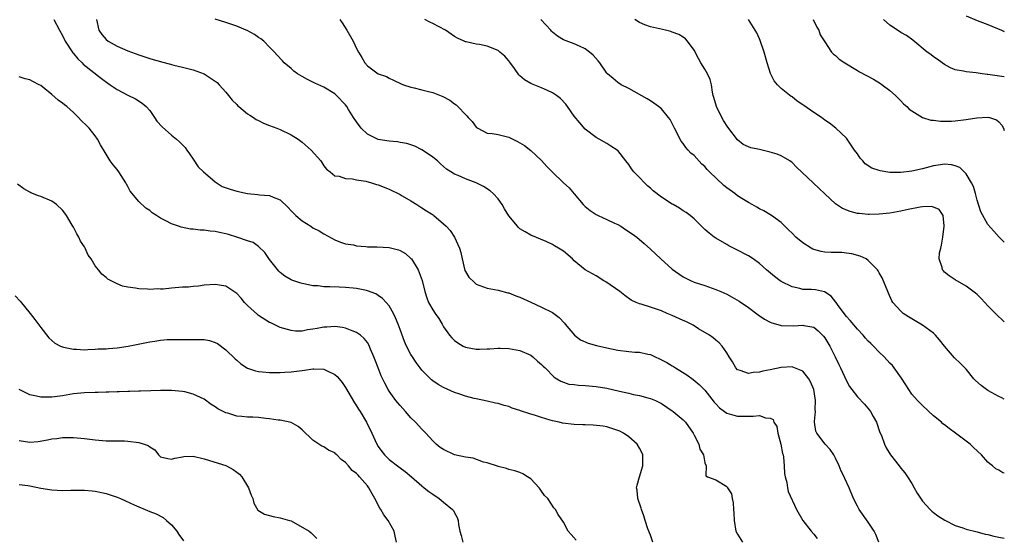
# Model space of a CAD drawing. Units: inches. Extents: x 2586000 to 2589000, y 1548000 to 1551000.
# Drawn here: x 2588819 to 2589000, y 1549000 to 1549095 of the extents above; entities that cross this region are included whole.
import ezdxf

# ---------------------------------------------------------------- set-up
doc = ezdxf.new("R2010")
doc.units = ezdxf.units.IN
doc.header["$MEASUREMENT"] = 0
doc.layers.add('LD25861548_2ft', color=21, linetype='Continuous')

msp = doc.modelspace()

# ---------------------------------------------------------------- linework, layer by layer
at = {"layer": 'LD25861548_2ft'}
for points, elevation in [([(2588825.42, 1549095), (2588826.43, 1549093), (2588827, 1549092.02), (2588827.47, 1549091), (2588828.88, 1549088.88), (2588829, 1549088.74), (2588829.78, 1549087.78), (2588830.61, 1549087), (2588830.79, 1549086.79), (2588834.14, 1549084.15), (2588835.3, 1549083.3), (2588835.74, 1549083), (2588837, 1549082.11), (2588839, 1549081.07), (2588840.41, 1549080.41), (2588841.64, 1549079.64), (2588842.36, 1549079), (2588843, 1549078.28), (2588843.89, 1549077), (2588844.31, 1549076.31), (2588845.27, 1549075.27), (2588847, 1549073.71), (2588847.95, 1549073), (2588848.49, 1549072.49), (2588849.49, 1549071.49), (2588849.84, 1549071), (2588850.3, 1549070.3), (2588851, 1549069.35), (2588851.89, 1549067.89), (2588852.86, 1549067), (2588853.7, 1549066.3), (2588855, 1549065.18), (2588856.33, 1549064.33), (2588857.81, 1549063.81), (2588859, 1549063.45), (2588861, 1549063.04), (2588862.86, 1549062.86), (2588863.2, 1549062.8), (2588865, 1549062.67), (2588865.68, 1549062.32), (2588867, 1549061.84), (2588868.46, 1549060.46), (2588869, 1549059.85), (2588869.41, 1549059.41), (2588869.84, 1549059), (2588871, 1549058.01), (2588872.6, 1549057), (2588873, 1549056.73), (2588874.14, 1549056.14), (2588875, 1549055.59), (2588877, 1549054.54), (2588878.06, 1549054.06), (2588879, 1549053.8), (2588880.43, 1549053.57), (2588881, 1549053.4), (2588882.72, 1549053.28), (2588883, 1549053.23), (2588884.79, 1549053.21), (2588887, 1549053.1), (2588888.7, 1549052.7), (2588889, 1549052.56), (2588890, 1549052), (2588891, 1549051.1), (2588891.09, 1549051), (2588892.31, 1549049), (2588892.53, 1549048.53), (2588893.03, 1549047.03), (2588893.53, 1549045), (2588893.89, 1549043.89), (2588894.24, 1549043), (2588895, 1549041.67), (2588895.42, 1549041), (2588896.09, 1549040.09), (2588896.72, 1549039), (2588897, 1549038.55), (2588898.06, 1549037), (2588898.49, 1549036.49), (2588899, 1549036.02), (2588899.59, 1549035.59), (2588900.61, 1549035), (2588901, 1549034.81), (2588903, 1549034.43), (2588903.58, 1549034.42), (2588905, 1549034.5), (2588905.51, 1549034.49), (2588907, 1549034.63), (2588907.41, 1549034.59), (2588909, 1549034.56), (2588911, 1549034.16), (2588913, 1549033.31), (2588913.41, 1549033), (2588914.23, 1549032.23), (2588915, 1549031.62), (2588915.29, 1549031.29), (2588915.63, 1549031), (2588917.28, 1549029.28), (2588917.81, 1549029), (2588918.53, 1549028.53), (2588920.01, 1549028.01), (2588921, 1549027.92), (2588921.8, 1549027.8), (2588923, 1549027.78), (2588923.69, 1549027.69), (2588925, 1549027.6), (2588927, 1549027.25), (2588929.28, 1549026.72), (2588931, 1549026.35), (2588931.87, 1549026.13), (2588933, 1549025.93), (2588934.5, 1549025.5), (2588935, 1549025.4), (2588935.91, 1549025), (2588936.65, 1549024.65), (2588937, 1549024.46), (2588939, 1549023.13), (2588939.17, 1549023), (2588941, 1549021.44), (2588941.42, 1549021), (2588942.85, 1549019), (2588943, 1549018.67), (2588943.9, 1549017), (2588944.05, 1549016.05), (2588944.74, 1549015), (2588945, 1549013.58), (2588945.25, 1549013), (2588945.17, 1549011.17), (2588945.47, 1549011), (2588947, 1549010.42), (2588949, 1549009.23), (2588949.1, 1549009.1), (2588949.14, 1549009), (2588949.86, 1549007.86), (2588949.99, 1549007), (2588950.22, 1549006.22), (2588950.28, 1549005), (2588950.34, 1549004.34), (2588950.39, 1549003), (2588950.71, 1549001), (2588951, 1549000.44), (2588951.89, 1548999)], 7038), ([(2588833.2, 1549095), (2588833.68, 1549093), (2588834.21, 1549092.21), (2588835, 1549091.3), (2588835.38, 1549091), (2588837, 1549090.09), (2588839, 1549089.2), (2588841, 1549088.46), (2588842.13, 1549088.13), (2588843, 1549087.83), (2588843.66, 1549087.66), (2588845, 1549087.24), (2588845.2, 1549087.2), (2588846.8, 1549086.8), (2588847, 1549086.71), (2588847.41, 1549086.59), (2588849, 1549086.25), (2588850.03, 1549085.97), (2588851, 1549085.74), (2588853, 1549084.98), (2588855, 1549083.68), (2588855.38, 1549083.38), (2588855.75, 1549083), (2588857, 1549081.63), (2588857.46, 1549081), (2588858.14, 1549080.14), (2588859, 1549079.36), (2588859.16, 1549079.16), (2588859.35, 1549079), (2588861, 1549077.68), (2588861.39, 1549077.39), (2588862.07, 1549077), (2588862.59, 1549076.59), (2588863, 1549076.4), (2588863.91, 1549075.91), (2588865, 1549075.5), (2588866.38, 1549075), (2588867, 1549074.75), (2588869, 1549073.82), (2588870.25, 1549073), (2588871, 1549072.45), (2588872.69, 1549071), (2588874.43, 1549069), (2588875, 1549068.09), (2588875.48, 1549067.48), (2588876.18, 1549067), (2588877, 1549066.28), (2588877.78, 1549066.22), (2588879, 1549065.77), (2588880.26, 1549065.74), (2588881, 1549065.54), (2588882.73, 1549065.27), (2588883.75, 1549065), (2588884.68, 1549064.68), (2588885, 1549064.6), (2588887, 1549063.8), (2588889, 1549062.81), (2588889.4, 1549062.6), (2588891, 1549061.67), (2588892.07, 1549061), (2588892.62, 1549060.62), (2588893, 1549060.41), (2588893.84, 1549059.84), (2588895.08, 1549059.08), (2588895.19, 1549059), (2588897, 1549057.46), (2588897.46, 1549057), (2588898.21, 1549056.21), (2588899, 1549055), (2588899.93, 1549053), (2588900.19, 1549052.19), (2588900.38, 1549051), (2588900.89, 1549048.89), (2588901, 1549048.69), (2588901.66, 1549047.66), (2588902.65, 1549046.65), (2588903, 1549046.38), (2588905, 1549045.61), (2588907, 1549045.27), (2588908.81, 1549044.81), (2588909, 1549044.77), (2588910.26, 1549044.26), (2588911, 1549044), (2588913, 1549043.05), (2588915, 1549042.15), (2588917, 1549041.14), (2588918.25, 1549040.25), (2588919.2, 1549039.2), (2588919.34, 1549039), (2588921.03, 1549037), (2588922.17, 1549036.17), (2588923.53, 1549035.53), (2588925.11, 1549035.11), (2588927, 1549034.69), (2588929, 1549034.28), (2588931, 1549034.02), (2588932.1, 1549033.9), (2588933, 1549033.87), (2588934.49, 1549033.51), (2588935, 1549033.43), (2588935.84, 1549033), (2588936.64, 1549032.64), (2588937, 1549032.49), (2588937.98, 1549031.98), (2588939, 1549031.37), (2588939.25, 1549031.25), (2588939.59, 1549031), (2588941.7, 1549029.7), (2588942.86, 1549028.86), (2588943.97, 1549027.97), (2588945, 1549026.92), (2588946.7, 1549024.7), (2588947, 1549024.38), (2588947.69, 1549023.69), (2588948.58, 1549023), (2588949, 1549022.7), (2588950.31, 1549022.31), (2588951, 1549022.16), (2588951.87, 1549022.13), (2588953, 1549022.16), (2588953.87, 1549022.13), (2588955, 1549022.23), (2588956.16, 1549021.84), (2588957, 1549021.79), (2588957.53, 1549021.53), (2588957.68, 1549021), (2588958.21, 1549020.21), (2588958.4, 1549019), (2588958.93, 1549017), (2588959.26, 1549015.26), (2588959.35, 1549015), (2588959.41, 1549014.59), (2588959.55, 1549013), (2588959.62, 1549011.62), (2588959.75, 1549011), (2588960.06, 1549009.94), (2588960.18, 1549009), (2588960.3, 1549008.3), (2588961.83, 1549005), (2588962.99, 1549003), (2588964.52, 1549001), (2588965, 1549000.44), (2588965.64, 1548999.64)], 7040), ([(2588976.92, 1548999), (2588976.38, 1549000.38), (2588976.09, 1549001), (2588975, 1549002.69), (2588973.32, 1549005), (2588973, 1549005.59), (2588972.3, 1549007), (2588971.5, 1549009), (2588970.71, 1549010.71), (2588970.59, 1549011), (2588970.04, 1549012.04), (2588969.66, 1549013), (2588969, 1549014.41), (2588968.66, 1549015), (2588968, 1549016), (2588967.1, 1549017), (2588965.55, 1549019), (2588965.38, 1549019.38), (2588965.16, 1549021), (2588965.13, 1549021.13), (2588965.33, 1549023), (2588965.28, 1549023.28), (2588965.34, 1549025), (2588965, 1549027), (2588964.41, 1549028.41), (2588964.06, 1549029), (2588963, 1549030.37), (2588961.16, 1549031.16), (2588961, 1549031.2), (2588959, 1549031.05), (2588957, 1549030.63), (2588955.62, 1549030.38), (2588955, 1549030.2), (2588953.88, 1549030.12), (2588953, 1549029.98), (2588951.47, 1549030.53), (2588951, 1549030.66), (2588950.68, 1549031), (2588950.09, 1549032.09), (2588949.43, 1549033), (2588949, 1549033.76), (2588948.17, 1549035), (2588947.6, 1549035.6), (2588947, 1549036.09), (2588946.53, 1549036.53), (2588945.87, 1549037), (2588943.82, 1549038.18), (2588942.82, 1549038.82), (2588942.5, 1549039), (2588941.5, 1549039.5), (2588941, 1549039.72), (2588939, 1549040.62), (2588938.05, 1549041), (2588937, 1549041.45), (2588936.26, 1549041.74), (2588935, 1549042.14), (2588933.31, 1549042.69), (2588933, 1549042.75), (2588932.39, 1549043), (2588931.45, 1549043.45), (2588930.28, 1549044.28), (2588929.35, 1549045), (2588926.8, 1549046.8), (2588926.44, 1549047), (2588925, 1549047.9), (2588922.98, 1549049), (2588921, 1549050.67), (2588920.65, 1549051), (2588919, 1549052.44), (2588918.1, 1549053), (2588917.39, 1549053.39), (2588917, 1549053.65), (2588915.82, 1549054.19), (2588913, 1549055.34), (2588911.98, 1549055.98), (2588911, 1549056.56), (2588910.76, 1549056.76), (2588910.54, 1549057), (2588909, 1549058.92), (2588908.2, 1549060.2), (2588907.75, 1549061), (2588907, 1549062.04), (2588906.12, 1549063), (2588905.54, 1549063.54), (2588904.33, 1549064.33), (2588902.98, 1549064.98), (2588901, 1549065.71), (2588899.7, 1549066.3), (2588899, 1549066.58), (2588898.3, 1549067), (2588897.51, 1549067.51), (2588897, 1549067.99), (2588896.45, 1549068.45), (2588895.85, 1549069), (2588895, 1549069.69), (2588894.24, 1549070.24), (2588893, 1549071.02), (2588891.7, 1549071.7), (2588891, 1549071.96), (2588890.23, 1549072.23), (2588889, 1549072.41), (2588888.51, 1549072.5), (2588887, 1549072.63), (2588885, 1549072.94), (2588884.84, 1549073), (2588883, 1549073.93), (2588881.87, 1549075), (2588881, 1549076.19), (2588880.46, 1549077), (2588879.55, 1549078.45), (2588879.22, 1549079), (2588879, 1549079.3), (2588877.33, 1549081), (2588877, 1549081.3), (2588875, 1549082.57), (2588873.31, 1549083.31), (2588873, 1549083.49), (2588871.98, 1549083.98), (2588871, 1549084.49), (2588870.16, 1549085), (2588869.51, 1549085.51), (2588869, 1549085.96), (2588867.73, 1549087), (2588867.37, 1549087.37), (2588866.44, 1549088.44), (2588865.92, 1549089), (2588865, 1549089.9), (2588863.94, 1549091), (2588863.4, 1549091.4), (2588863, 1549091.65), (2588862.24, 1549092.24), (2588860.93, 1549092.93), (2588860.75, 1549093), (2588859, 1549093.74), (2588857.88, 1549094.12), (2588857, 1549094.45), (2588855.04, 1549095.04)], 7042), ([(2588877.91, 1549095), (2588878.36, 1549094.36), (2588879.24, 1549093), (2588880.37, 1549091), (2588881, 1549089.66), (2588881.35, 1549089), (2588881.99, 1549087.99), (2588882.53, 1549087), (2588883, 1549086.46), (2588885, 1549085.02), (2588886.48, 1549084.48), (2588887, 1549084.18), (2588887.82, 1549083.82), (2588889.17, 1549083.17), (2588889.6, 1549083), (2588891, 1549082.52), (2588891.59, 1549082.41), (2588893, 1549082.07), (2588894.25, 1549081.75), (2588895, 1549081.59), (2588896.86, 1549080.86), (2588898.16, 1549080.16), (2588899, 1549079.47), (2588899.29, 1549079.29), (2588899.61, 1549079), (2588901, 1549077.54), (2588901.29, 1549077.29), (2588901.53, 1549077), (2588902.25, 1549076.25), (2588903, 1549075.22), (2588903.12, 1549075.12), (2588903.29, 1549075), (2588905, 1549074.11), (2588905.93, 1549074.07), (2588907, 1549073.84), (2588908.5, 1549073.5), (2588909, 1549073.36), (2588910.6, 1549072.6), (2588911.83, 1549071.83), (2588913, 1549070.93), (2588915, 1549069.09), (2588915.97, 1549067.97), (2588916.94, 1549067), (2588919.03, 1549065), (2588920.06, 1549064.06), (2588921, 1549062.99), (2588922.62, 1549061), (2588922.8, 1549060.8), (2588923, 1549060.63), (2588923.91, 1549059.91), (2588925, 1549059.18), (2588925.36, 1549059), (2588927, 1549058.27), (2588928.41, 1549057.59), (2588929, 1549057.33), (2588929.55, 1549057), (2588930.44, 1549056.44), (2588931.63, 1549055.63), (2588932.49, 1549055), (2588933.85, 1549053.85), (2588935, 1549052.8), (2588936.88, 1549051), (2588939, 1549049.1), (2588941, 1549047.69), (2588942.45, 1549047), (2588943, 1549046.76), (2588945, 1549046.12), (2588946.34, 1549045.66), (2588947, 1549045.41), (2588947.91, 1549045), (2588949, 1549044.54), (2588950.01, 1549044.01), (2588951.27, 1549043.27), (2588953, 1549042.08), (2588954.77, 1549040.77), (2588955.97, 1549039.97), (2588957, 1549039.41), (2588957.29, 1549039.29), (2588958.82, 1549038.82), (2588959, 1549038.79), (2588961.26, 1549038.74), (2588963, 1549038.87), (2588963.19, 1549038.81), (2588965, 1549038.46), (2588965.82, 1549037.82), (2588966.8, 1549036.8), (2588967, 1549036.52), (2588967.93, 1549035), (2588968.95, 1549033), (2588969.62, 1549031.62), (2588969.92, 1549031), (2588971, 1549028.63), (2588971.58, 1549027.58), (2588971.98, 1549027), (2588973, 1549025.67), (2588974.33, 1549024.33), (2588975.26, 1549023.26), (2588975.44, 1549023), (2588975.9, 1549022.1), (2588976.5, 1549021), (2588977.16, 1549019.16), (2588977.41, 1549018.59), (2588978, 1549017), (2588978.32, 1549016.32), (2588979.1, 1549015), (2588980.66, 1549013), (2588981, 1549012.6), (2588981.71, 1549011.71), (2588982.21, 1549011), (2588983, 1549009.78), (2588983.47, 1549009), (2588983.98, 1549007.98), (2588985, 1549006.54), (2588986.37, 1549005), (2588986.68, 1549004.68), (2588987, 1549004.46), (2588987.81, 1549003.81), (2588989.05, 1549003.05), (2588991, 1549002.08), (2588992.4, 1549001.6), (2588993, 1549001.41), (2588995, 1549000.9), (2588996.47, 1549000.47), (2588997, 1549000.37), (2588998.08, 1549000.08), (2588999, 1548999.89), (2589000, 1548999.72)], 7044), ([(2589000, 1549011.65), (2588999.73, 1549011.73), (2588999, 1549012.21), (2588998.45, 1549012.45), (2588997.85, 1549013), (2588997.35, 1549013.35), (2588997, 1549013.71), (2588995.84, 1549015), (2588994.36, 1549016.36), (2588993.73, 1549017), (2588991.06, 1549019), (2588989.84, 1549019.84), (2588989, 1549020.53), (2588988.73, 1549020.73), (2588988.44, 1549021), (2588987, 1549022.22), (2588985, 1549024.06), (2588984.08, 1549025), (2588983, 1549026.2), (2588982.45, 1549027), (2588981.89, 1549027.89), (2588981.1, 1549029.1), (2588979.78, 1549031), (2588979.43, 1549031.43), (2588979, 1549031.86), (2588977.95, 1549033), (2588977, 1549033.88), (2588975.94, 1549035), (2588975.46, 1549035.46), (2588975, 1549035.93), (2588974.48, 1549036.48), (2588974.06, 1549037), (2588973, 1549038.13), (2588971.68, 1549039.68), (2588971, 1549040.44), (2588970.75, 1549040.75), (2588969.37, 1549042.63), (2588969.11, 1549043), (2588969.07, 1549043.07), (2588968.18, 1549044.18), (2588966.98, 1549044.98), (2588965.33, 1549045.33), (2588964.61, 1549045.39), (2588963, 1549045.42), (2588962.41, 1549045.59), (2588961, 1549045.86), (2588959, 1549046.87), (2588958.81, 1549047), (2588957.78, 1549047.78), (2588956.34, 1549049), (2588955, 1549050.19), (2588953.84, 1549051), (2588953, 1549051.55), (2588950.76, 1549052.76), (2588949.42, 1549053.42), (2588949, 1549053.64), (2588947, 1549054.8), (2588946.71, 1549055), (2588945.76, 1549055.76), (2588945, 1549056.42), (2588944.69, 1549056.69), (2588943, 1549058.34), (2588942.27, 1549059), (2588941.55, 1549059.55), (2588941, 1549059.86), (2588940.31, 1549060.31), (2588939.16, 1549061), (2588939, 1549061.08), (2588937, 1549062.35), (2588935.5, 1549063.5), (2588935, 1549064.02), (2588934.45, 1549064.45), (2588933.89, 1549065), (2588933, 1549065.96), (2588931.95, 1549067), (2588931.53, 1549067.53), (2588931, 1549068.35), (2588930.45, 1549069), (2588929, 1549070.93), (2588928.91, 1549071), (2588927.72, 1549071.72), (2588927, 1549072.22), (2588925.56, 1549073), (2588925, 1549073.28), (2588923, 1549074.84), (2588922, 1549076), (2588921, 1549077.22), (2588919.76, 1549079), (2588919.43, 1549079.43), (2588918.46, 1549080.46), (2588917.75, 1549081), (2588917, 1549081.51), (2588916.07, 1549081.93), (2588915, 1549082.45), (2588913.14, 1549083.14), (2588913, 1549083.21), (2588911.88, 1549083.88), (2588911, 1549084.66), (2588910.83, 1549084.83), (2588909.99, 1549085.99), (2588909.17, 1549087.17), (2588909, 1549087.38), (2588908.22, 1549088.22), (2588907.35, 1549089), (2588907, 1549089.28), (2588905, 1549090.1), (2588903.61, 1549090.4), (2588903, 1549090.44), (2588901.12, 1549090.88), (2588901, 1549090.89), (2588900.79, 1549091), (2588899.56, 1549091.56), (2588899, 1549091.88), (2588897.33, 1549093), (2588895, 1549094.23), (2588894.48, 1549094.48), (2588893.57, 1549095)], 7046), ([(2589000, 1549025.24), (2588999.52, 1549025.52), (2588999, 1549025.73), (2588997, 1549026.83), (2588996.74, 1549027), (2588995.77, 1549027.77), (2588994.71, 1549028.71), (2588994.43, 1549029), (2588993, 1549030.75), (2588991.88, 1549031.88), (2588990.85, 1549032.85), (2588989.01, 1549035), (2588988.12, 1549036.12), (2588987.34, 1549037), (2588987, 1549037.35), (2588985, 1549038.86), (2588983.62, 1549039.62), (2588983, 1549040.03), (2588982.39, 1549040.39), (2588981.44, 1549041), (2588981, 1549041.4), (2588979.55, 1549043), (2588979.33, 1549043.33), (2588978.72, 1549044.72), (2588978.59, 1549045), (2588977.55, 1549047.55), (2588977, 1549048.46), (2588976.82, 1549048.82), (2588976.71, 1549049), (2588975, 1549050.7), (2588974.63, 1549051), (2588973.53, 1549051.53), (2588971.96, 1549051.96), (2588971, 1549052.09), (2588970.16, 1549052.16), (2588968.2, 1549052.2), (2588967, 1549052.27), (2588966.36, 1549052.36), (2588965, 1549052.75), (2588964.83, 1549052.83), (2588964.53, 1549053), (2588963, 1549053.97), (2588961.72, 1549055), (2588961, 1549055.71), (2588960.37, 1549056.37), (2588959.68, 1549057), (2588959, 1549057.72), (2588957.21, 1549059), (2588955.81, 1549059.81), (2588955, 1549060.19), (2588954.53, 1549060.53), (2588953.67, 1549061), (2588953, 1549061.34), (2588952.11, 1549061.89), (2588951, 1549062.61), (2588950.5, 1549063), (2588949, 1549064.08), (2588948.48, 1549064.48), (2588945.83, 1549067), (2588945.43, 1549067.43), (2588945, 1549067.99), (2588944.42, 1549068.42), (2588943, 1549069.97), (2588942.42, 1549070.42), (2588941.94, 1549071), (2588941.48, 1549071.48), (2588941, 1549072.21), (2588940.66, 1549072.66), (2588939.42, 1549075), (2588938.6, 1549076.6), (2588938.31, 1549077), (2588937, 1549078.54), (2588936.47, 1549079), (2588935.64, 1549079.64), (2588935, 1549080.02), (2588934.41, 1549080.41), (2588931, 1549082.28), (2588929.63, 1549083), (2588929, 1549083.4), (2588928.12, 1549084.12), (2588927.12, 1549085), (2588927, 1549085.13), (2588925.7, 1549087), (2588925.38, 1549087.38), (2588924.45, 1549088.45), (2588923.8, 1549089), (2588923, 1549089.59), (2588921.95, 1549090.05), (2588921, 1549090.5), (2588919, 1549091.26), (2588917.91, 1549091.91), (2588917, 1549092.64), (2588916.82, 1549092.82), (2588916.67, 1549093), (2588914.85, 1549095)], 7048), ([(2589000, 1549039.46), (2588999.7, 1549039.7), (2588998.66, 1549040.66), (2588997, 1549042.42), (2588996.4, 1549043), (2588995.73, 1549043.73), (2588995, 1549044.45), (2588994.71, 1549044.71), (2588993, 1549045.99), (2588991, 1549047.16), (2588989.89, 1549047.89), (2588989, 1549048.6), (2588988.8, 1549048.8), (2588988.66, 1549049), (2588988.59, 1549049.41), (2588988.06, 1549051), (2588988.12, 1549052.12), (2588988.31, 1549053), (2588988.45, 1549053.55), (2588988.71, 1549055), (2588988.95, 1549057), (2588988.93, 1549057.07), (2588988.74, 1549059), (2588988.06, 1549060.06), (2588987, 1549060.53), (2588986.63, 1549060.63), (2588985, 1549060.58), (2588984.53, 1549060.53), (2588982.03, 1549060.03), (2588981, 1549059.78), (2588979, 1549059.44), (2588977, 1549059.23), (2588975.16, 1549059.16), (2588975, 1549059.17), (2588973.32, 1549059.32), (2588973, 1549059.37), (2588971.69, 1549059.69), (2588970.26, 1549060.26), (2588969, 1549061.13), (2588967, 1549062.99), (2588965.97, 1549063.97), (2588964.86, 1549065), (2588961.85, 1549067.85), (2588961, 1549068.7), (2588960.84, 1549068.84), (2588960.6, 1549069), (2588959, 1549069.93), (2588958.25, 1549070.25), (2588957, 1549070.64), (2588955, 1549071.1), (2588953.42, 1549071.42), (2588953, 1549071.58), (2588952.03, 1549072.03), (2588951, 1549072.85), (2588949.19, 1549075.19), (2588948.42, 1549076.42), (2588948.1, 1549077), (2588947.11, 1549079), (2588946.66, 1549080.66), (2588946.54, 1549081), (2588946.38, 1549081.62), (2588946.18, 1549083), (2588945.95, 1549083.95), (2588945.48, 1549085), (2588945, 1549085.87), (2588944.28, 1549087), (2588943.81, 1549087.81), (2588943, 1549089.34), (2588941.83, 1549091), (2588941.45, 1549091.45), (2588941, 1549091.75), (2588940.21, 1549092.21), (2588939, 1549092.67), (2588938.76, 1549092.76), (2588937.75, 1549093), (2588935, 1549093.61), (2588933.98, 1549093.98), (2588933, 1549094.42), (2588932.11, 1549095)], 7050), ([(2589000, 1549054.08), (2588999.07, 1549055), (2588998.08, 1549056.08), (2588997, 1549057.35), (2588995.67, 1549059.67), (2588995, 1549061.81), (2588994.71, 1549063), (2588994.33, 1549064.33), (2588994, 1549065), (2588993, 1549066.66), (2588991.8, 1549067.8), (2588991, 1549068.11), (2588990.27, 1549068.27), (2588989, 1549068.39), (2588988.29, 1549068.29), (2588987, 1549068.08), (2588985, 1549067.57), (2588983, 1549067.13), (2588981, 1549066.88), (2588979, 1549066.89), (2588977.18, 1549067.18), (2588977, 1549067.22), (2588975.69, 1549067.69), (2588974.46, 1549068.46), (2588973.99, 1549069), (2588973.49, 1549069.49), (2588973, 1549070.29), (2588972.46, 1549071), (2588971, 1549073.18), (2588969.08, 1549075), (2588967.91, 1549075.91), (2588967, 1549076.5), (2588966.74, 1549076.74), (2588966.41, 1549077), (2588965, 1549077.89), (2588963.18, 1549079.18), (2588963, 1549079.33), (2588961.96, 1549079.96), (2588961, 1549080.75), (2588960.83, 1549080.83), (2588959, 1549082.32), (2588958.32, 1549083), (2588957.7, 1549083.7), (2588957.07, 1549085.07), (2588956.45, 1549087), (2588955.86, 1549089), (2588955.12, 1549091.12), (2588955, 1549091.43), (2588954.51, 1549092.51), (2588954.23, 1549093), (2588953.02, 1549095)], 7052), ([(2588964.9, 1549095), (2588965.56, 1549093.56), (2588965.94, 1549093), (2588966.19, 1549092.19), (2588967, 1549090.86), (2588968.24, 1549089), (2588968.61, 1549088.61), (2588969, 1549088.36), (2588969.67, 1549087.67), (2588970.7, 1549087), (2588973, 1549085.62), (2588973.39, 1549085.39), (2588974.71, 1549084.71), (2588976, 1549084), (2588977.23, 1549083.23), (2588977.57, 1549083), (2588979, 1549081.92), (2588980.04, 1549081), (2588980.51, 1549080.51), (2588981, 1549080.05), (2588981.5, 1549079.5), (2588982.07, 1549079), (2588982.51, 1549078.51), (2588985, 1549077), (2588986.49, 1549076.49), (2588987, 1549076.47), (2588988.3, 1549076.3), (2588990.32, 1549076.32), (2588991, 1549076.36), (2588993, 1549076.59), (2588994.93, 1549076.93), (2588997, 1549077.07), (2588997.26, 1549077), (2588998.55, 1549076.55), (2588999, 1549076.21), (2588999.56, 1549075.56), (2588999.84, 1549075), (2589000, 1549074.6)], 7054), ([(2589000, 1549084.44), (2588997, 1549084.86), (2588996.87, 1549084.87), (2588995.94, 1549085), (2588994.82, 1549085.18), (2588993, 1549085.34), (2588992.53, 1549085.47), (2588991, 1549085.72), (2588990.13, 1549086.13), (2588989, 1549086.69), (2588988.56, 1549087), (2588987.67, 1549087.67), (2588987, 1549088.11), (2588986.52, 1549088.52), (2588985.83, 1549089), (2588983.18, 1549091.18), (2588982.01, 1549092.01), (2588981, 1549092.6), (2588980.36, 1549093), (2588979, 1549093.96), (2588977.81, 1549095)], 7056), ([(2588993, 1549095.63), (2588995, 1549094.79), (2588997, 1549094.05), (2588999.5, 1549093), (2589000, 1549092.8)], 7058), ([(2588935.42, 1548999), (2588935, 1549000.26), (2588934.53, 1549001.47), (2588934.01, 1549003), (2588933.8, 1549003.8), (2588933.32, 1549005), (2588933.27, 1549005.26), (2588932.65, 1549007), (2588932.53, 1549008.53), (2588932.45, 1549009), (2588932.55, 1549009.45), (2588932.98, 1549011), (2588933.6, 1549013), (2588933.59, 1549015), (2588933.43, 1549015.43), (2588933, 1549016.27), (2588932.58, 1549017), (2588931, 1549018.36), (2588930.04, 1549019), (2588929.35, 1549019.35), (2588929, 1549019.5), (2588927.89, 1549019.89), (2588927, 1549020.15), (2588926.29, 1549020.29), (2588924.5, 1549020.5), (2588923, 1549020.51), (2588922.55, 1549020.55), (2588921, 1549020.58), (2588918.85, 1549020.85), (2588918.22, 1549021), (2588917, 1549021.27), (2588916.59, 1549021.41), (2588915, 1549021.86), (2588913.68, 1549022.32), (2588913, 1549022.5), (2588911.12, 1549023.12), (2588911, 1549023.18), (2588909.61, 1549023.61), (2588909, 1549023.88), (2588908.1, 1549024.1), (2588907, 1549024.46), (2588906.54, 1549024.54), (2588905, 1549024.89), (2588903, 1549025.31), (2588902.6, 1549025.4), (2588901, 1549025.83), (2588899.78, 1549026.22), (2588899, 1549026.5), (2588897, 1549027.37), (2588895.97, 1549027.97), (2588895, 1549028.62), (2588894.79, 1549028.79), (2588893.77, 1549029.77), (2588893, 1549030.59), (2588892.68, 1549031), (2588891.97, 1549031.97), (2588891.26, 1549033), (2588891, 1549033.43), (2588890.2, 1549035), (2588889.84, 1549035.84), (2588889, 1549038.04), (2588888.67, 1549039), (2588888.17, 1549040.17), (2588887.79, 1549041), (2588887, 1549042.4), (2588886.47, 1549043), (2588885.77, 1549043.77), (2588885, 1549044.32), (2588884.57, 1549044.57), (2588883, 1549045.16), (2588882.82, 1549045.18), (2588881, 1549045.59), (2588880.36, 1549045.64), (2588879, 1549045.79), (2588877.82, 1549045.82), (2588876.09, 1549045.91), (2588875, 1549045.91), (2588873.96, 1549046.04), (2588873, 1549046.09), (2588871.62, 1549046.38), (2588871, 1549046.49), (2588870.6, 1549046.6), (2588869.1, 1549047.1), (2588869, 1549047.15), (2588867.85, 1549047.85), (2588867, 1549048.49), (2588866.74, 1549048.74), (2588865, 1549050.92), (2588864.16, 1549052.17), (2588863, 1549053.26), (2588862, 1549054), (2588861, 1549054.36), (2588859.01, 1549055.01), (2588857.47, 1549055.47), (2588857, 1549055.61), (2588855.84, 1549055.84), (2588855, 1549056.05), (2588854.12, 1549056.12), (2588853, 1549056.3), (2588852.3, 1549056.3), (2588851, 1549056.45), (2588850.47, 1549056.47), (2588848.81, 1549056.81), (2588848.3, 1549057), (2588847, 1549057.43), (2588845.97, 1549058.03), (2588845, 1549058.51), (2588844.26, 1549059), (2588843.46, 1549059.46), (2588843, 1549059.92), (2588842.3, 1549060.3), (2588841, 1549061.58), (2588839.43, 1549063.43), (2588839, 1549064.3), (2588838.75, 1549064.75), (2588838.64, 1549065), (2588837.31, 1549067), (2588837, 1549067.41), (2588836.27, 1549068.27), (2588835.77, 1549069), (2588835, 1549070.24), (2588833.97, 1549071.97), (2588833.42, 1549073), (2588833, 1549073.6), (2588831.87, 1549075), (2588831.43, 1549075.43), (2588830.44, 1549076.44), (2588829.93, 1549077), (2588829.44, 1549077.44), (2588829, 1549077.87), (2588827.75, 1549079), (2588827.33, 1549079.33), (2588827, 1549079.63), (2588826.16, 1549080.16), (2588825, 1549081.23), (2588823.75, 1549082.25), (2588823, 1549082.83), (2588822.69, 1549083), (2588821.56, 1549083.56), (2588821, 1549083.91), (2588820.11, 1549084.11), (2588819, 1549084.43)], 7036), ([(2588921.35, 1548999.35), (2588920.43, 1549000.43), (2588919.9, 1549001), (2588919, 1549002.65), (2588918.06, 1549004.06), (2588917.53, 1549005), (2588917.27, 1549005.27), (2588916.12, 1549007), (2588915.55, 1549007.55), (2588915, 1549008.37), (2588914.71, 1549008.71), (2588914.53, 1549009), (2588913, 1549010.64), (2588912.43, 1549011), (2588911.52, 1549011.52), (2588911, 1549011.79), (2588910.08, 1549012.08), (2588909, 1549012.36), (2588908.55, 1549012.55), (2588907, 1549012.86), (2588906.92, 1549012.92), (2588905, 1549013.54), (2588904.32, 1549013.68), (2588902.42, 1549014.42), (2588901, 1549014.62), (2588899, 1549015.06), (2588897, 1549015.98), (2588896.39, 1549016.39), (2588895.62, 1549017), (2588895, 1549017.63), (2588893.72, 1549019), (2588893.39, 1549019.39), (2588893, 1549019.74), (2588891.85, 1549021), (2588891, 1549021.82), (2588889.98, 1549023), (2588889, 1549024.08), (2588888.58, 1549024.58), (2588888.25, 1549025), (2588887, 1549026.72), (2588886.82, 1549027), (2588886.18, 1549028.18), (2588885.54, 1549029.54), (2588884.97, 1549031), (2588884.44, 1549032.44), (2588884.2, 1549033), (2588883.58, 1549034.42), (2588883.24, 1549035.24), (2588883, 1549035.64), (2588882.41, 1549036.41), (2588881.71, 1549037), (2588881, 1549037.52), (2588880.2, 1549037.8), (2588879, 1549038.29), (2588878.43, 1549038.43), (2588877, 1549038.58), (2588875.53, 1549038.47), (2588875, 1549038.47), (2588873.74, 1549038.26), (2588873, 1549038.1), (2588872, 1549038), (2588871, 1549037.76), (2588869.76, 1549037.76), (2588869, 1549037.84), (2588867, 1549038.43), (2588865.25, 1549039.25), (2588865, 1549039.35), (2588863, 1549040.61), (2588862.78, 1549040.78), (2588861, 1549042.46), (2588860.44, 1549043), (2588859.8, 1549043.8), (2588859, 1549044.63), (2588857, 1549046.02), (2588855.81, 1549046.19), (2588855, 1549046.33), (2588853, 1549046.16), (2588851.98, 1549046.02), (2588851, 1549045.95), (2588850.16, 1549045.84), (2588849, 1549045.8), (2588847, 1549045.65), (2588845.48, 1549045.48), (2588845, 1549045.48), (2588844.49, 1549045.51), (2588843, 1549045.37), (2588842.57, 1549045.43), (2588841, 1549045.49), (2588840.37, 1549045.63), (2588839, 1549045.84), (2588838.03, 1549046.03), (2588837, 1549046.44), (2588835.29, 1549047.29), (2588835, 1549047.57), (2588834.18, 1549048.18), (2588833.58, 1549049), (2588833, 1549049.74), (2588832.23, 1549051), (2588831.7, 1549051.7), (2588831.14, 1549053), (2588831, 1549053.24), (2588830.28, 1549054.28), (2588829.97, 1549055), (2588829.59, 1549055.59), (2588829, 1549056.84), (2588828.77, 1549057.23), (2588827.7, 1549059), (2588827.42, 1549059.42), (2588827, 1549059.95), (2588825.88, 1549061), (2588825, 1549061.63), (2588823, 1549062.47), (2588822.6, 1549062.6), (2588821.16, 1549063.16), (2588821, 1549063.24), (2588819.88, 1549063.88), (2588818.74, 1549064.74)], 7034), ([(2588818.26, 1549044.26), (2588819.22, 1549043.22), (2588821.03, 1549041), (2588821.89, 1549039.89), (2588823, 1549038.4), (2588824.5, 1549036.5), (2588825, 1549036.04), (2588825.56, 1549035.56), (2588826.64, 1549035), (2588827, 1549034.84), (2588827.19, 1549034.81), (2588829, 1549034.44), (2588829.58, 1549034.42), (2588831, 1549034.34), (2588831.61, 1549034.39), (2588833, 1549034.41), (2588833.53, 1549034.47), (2588835, 1549034.52), (2588835.43, 1549034.57), (2588837, 1549034.69), (2588839.02, 1549034.98), (2588843, 1549035.77), (2588843.93, 1549035.93), (2588845, 1549036.08), (2588846.19, 1549036.19), (2588848.22, 1549036.22), (2588849, 1549036.19), (2588850.2, 1549036.2), (2588851, 1549036.23), (2588853, 1549036.19), (2588854, 1549036), (2588855, 1549035.68), (2588855.46, 1549035.46), (2588857, 1549034.3), (2588858.68, 1549032.68), (2588859, 1549032.39), (2588859.76, 1549031.76), (2588861, 1549030.96), (2588862.43, 1549030.44), (2588863, 1549030.33), (2588863.7, 1549030.3), (2588865, 1549030.13), (2588865.84, 1549030.16), (2588867, 1549030.13), (2588867.8, 1549030.2), (2588869, 1549030.27), (2588870.47, 1549030.47), (2588871, 1549030.53), (2588871.44, 1549030.56), (2588873, 1549030.84), (2588873.18, 1549030.82), (2588875, 1549030.79), (2588875.48, 1549030.52), (2588877, 1549029.79), (2588877.43, 1549029.43), (2588877.8, 1549029), (2588878.34, 1549028.34), (2588879, 1549027.38), (2588880.61, 1549024.61), (2588881, 1549024.05), (2588881.39, 1549023.39), (2588881.65, 1549023), (2588882.85, 1549021), (2588883.82, 1549019), (2588884.73, 1549017), (2588885, 1549016.56), (2588885.63, 1549015.63), (2588886.11, 1549015), (2588887, 1549014.16), (2588888.8, 1549012.8), (2588889, 1549012.62), (2588889.94, 1549011.94), (2588891.11, 1549011), (2588893, 1549009.34), (2588893.44, 1549009), (2588894.3, 1549008.3), (2588895, 1549007.78), (2588896.19, 1549007), (2588897, 1549006.31), (2588898.64, 1549005), (2588898.79, 1549004.79), (2588899, 1549004.36), (2588899.51, 1549003.51), (2588899.68, 1549003), (2588899.75, 1549002.25), (2588899.99, 1549001), (2588900.22, 1549000.22), (2588900.5, 1548999)], 7032), ([(2588888.36, 1548999), (2588888.11, 1549000.11), (2588887.89, 1549001), (2588886.84, 1549003), (2588886.01, 1549004.01), (2588885.46, 1549005), (2588885.26, 1549005.26), (2588884.36, 1549007), (2588883.86, 1549007.86), (2588883.28, 1549009), (2588883, 1549009.35), (2588881.56, 1549011), (2588881.27, 1549011.27), (2588881, 1549011.59), (2588880.18, 1549012.18), (2588879.53, 1549013), (2588879, 1549013.62), (2588878.16, 1549014.16), (2588877.38, 1549015), (2588877.18, 1549015.18), (2588877, 1549015.38), (2588875.88, 1549015.88), (2588875, 1549016.52), (2588874.61, 1549016.61), (2588874.08, 1549017), (2588873, 1549017.7), (2588871, 1549019.63), (2588870.26, 1549020.26), (2588868.97, 1549020.97), (2588867, 1549021.38), (2588866.6, 1549021.4), (2588865, 1549021.66), (2588864.31, 1549021.69), (2588863, 1549021.86), (2588861.93, 1549021.93), (2588861, 1549021.95), (2588859.93, 1549022.07), (2588859, 1549022.15), (2588857.33, 1549022.67), (2588857, 1549022.75), (2588855.5, 1549023.5), (2588855, 1549023.87), (2588854.29, 1549024.29), (2588853, 1549025.23), (2588851, 1549026.2), (2588849.43, 1549026.57), (2588849, 1549026.69), (2588847, 1549026.87), (2588845, 1549026.87), (2588843.22, 1549026.78), (2588841.3, 1549026.7), (2588841, 1549026.71), (2588839.34, 1549026.66), (2588839, 1549026.68), (2588837.4, 1549026.6), (2588837, 1549026.62), (2588835.48, 1549026.52), (2588835, 1549026.53), (2588833.53, 1549026.47), (2588833, 1549026.46), (2588831, 1549026.4), (2588829, 1549026.21), (2588827, 1549025.88), (2588825, 1549025.59), (2588823, 1549025.61), (2588822.18, 1549025.82), (2588821, 1549026.06), (2588819, 1549027)], 7030), ([(2588819, 1549017.66), (2588821, 1549017.34), (2588822.51, 1549017.49), (2588824.23, 1549017.77), (2588825, 1549017.96), (2588825.95, 1549018.05), (2588827, 1549018.19), (2588829, 1549018.2), (2588831, 1549018.04), (2588833, 1549017.79), (2588835, 1549017.61), (2588836.39, 1549017.61), (2588837, 1549017.59), (2588838.4, 1549017.6), (2588839, 1549017.56), (2588841, 1549017.31), (2588841.99, 1549017), (2588842.72, 1549016.72), (2588843, 1549016.49), (2588843.94, 1549015.94), (2588844.63, 1549015), (2588845, 1549014.69), (2588846.34, 1549014.34), (2588847, 1549014.22), (2588847.6, 1549014.4), (2588849, 1549014.67), (2588849.3, 1549014.7), (2588851, 1549014.77), (2588853, 1549014.3), (2588854.01, 1549014.01), (2588857, 1549013.06), (2588857.14, 1549013), (2588858.34, 1549012.34), (2588859, 1549011.85), (2588859.48, 1549011.48), (2588859.91, 1549011), (2588861, 1549009.29), (2588861.15, 1549009), (2588861.63, 1549007.63), (2588861.95, 1549007), (2588862.16, 1549006.16), (2588862.89, 1549004.89), (2588864.11, 1549004.11), (2588865.68, 1549003.68), (2588867, 1549003.49), (2588868.69, 1549003), (2588869, 1549002.89), (2588872.3, 1549001), (2588872.69, 1549000.69), (2588873.68, 1548999.68)], 7028), ([(2588819, 1549009.61), (2588820.59, 1549009.41), (2588821, 1549009.35), (2588823, 1549008.93), (2588825, 1549008.6), (2588827, 1549008.48), (2588828.52, 1549008.52), (2588830.54, 1549008.54), (2588831, 1549008.53), (2588832.43, 1549008.43), (2588833, 1549008.36), (2588834.13, 1549008.13), (2588835, 1549007.93), (2588837, 1549007.27), (2588837.64, 1549007), (2588838.56, 1549006.56), (2588840.14, 1549005.86), (2588841, 1549005.46), (2588842.15, 1549005), (2588843, 1549004.63), (2588844.18, 1549004.18), (2588845.5, 1549003.5), (2588846.1, 1549003), (2588847, 1549002.16), (2588847.96, 1549001), (2588848.38, 1549000.38), (2588849.24, 1548999.24)], 7026)]:
    msp.add_lwpolyline(points, dxfattribs=dict(at, elevation=elevation))

doc.saveas('drawing.dxf')
